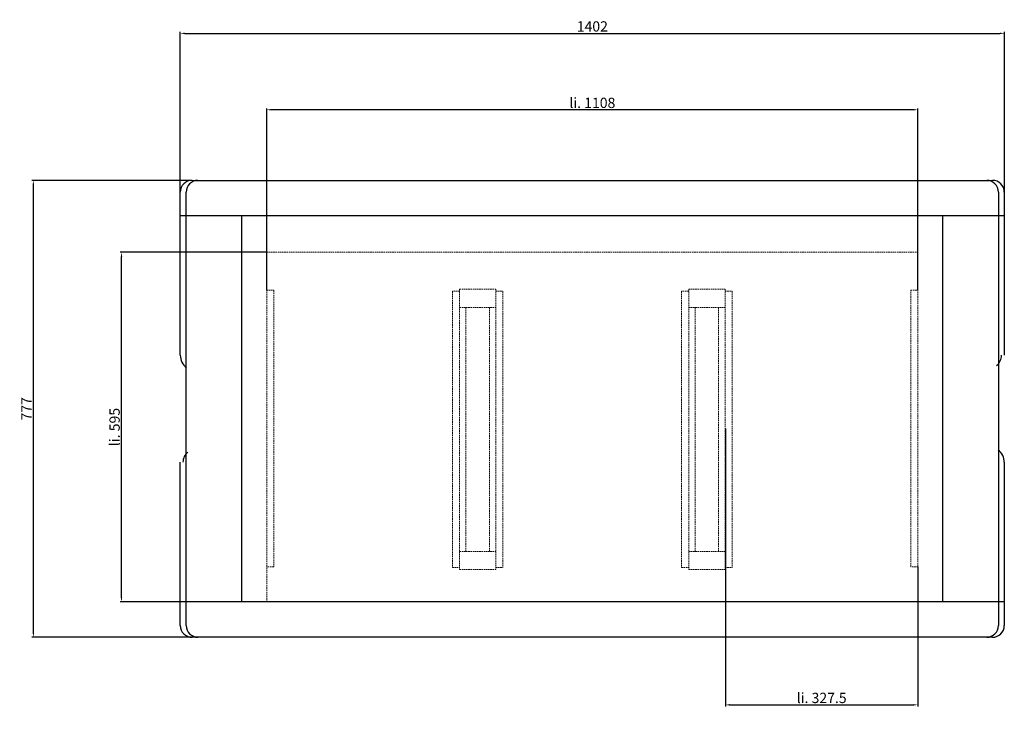
# Model space of a CAD drawing. Extents: x 2078 to 4785, y 1266 to 4258.
# Drawn here: x 2228 to 3903, y 1266 to 2446 of the extents above; entities that cross this region are included whole.
import ezdxf

# ---------------------------------------------------------------- set-up
doc = ezdxf.new("R2010")
doc.units = 0
doc.header["$LTSCALE"] = 10
doc.header["$MEASUREMENT"] = 0
doc.linetypes.add('HIDDEN', pattern=[0.375, 0.25, -0.125])
doc.layers.get('DEFPOINTS').update_dxf_attribs({"linetype": 'CONTINUOUS'})
doc.layers.add('AM_0', color=7, linetype='CONTINUOUS', lineweight=30)
doc.layers.add('AM_3', color=6, linetype='HIDDEN', lineweight=15)
doc.layers.add('AM_5_BEM-CONST', color=3, linetype='CONTINUOUS')
doc.styles.add('ISOCP', font='isocp.shx')
doc.dimstyles.new('ISO', dxfattribs={"dimscale": 5, "dimtxt": 3.5, "dimasz": 1.5, "dimexe": 0.5, "dimexo": 0, "dimgap": 0.6, "dimtad": 1, "dimdsep": 46, "dimtxsty": 'ISOCP', "dimcen": 1, "dimclrd": 256, "dimclre": 256, "dimclrt": 2, "dimadec": 1, "dimazin": 0, "dimtfac": 1, "dimtmove": 0, "dimatfit": 0, "dimfxl": 0, "dimtolj": 1, "dimlwd": -1, "dimlwe": -1, "dimarcsym": 0})

# ---------------------------------------------------------------- blocks, each defined once
blk = doc.blocks.new('*D3')
at = {"layer": 'AM_5_BEM-CONST'}
for p, q in [((2648.1, 2050.8), (2398.6, 2050.8)), ((2401.1, 1463.3), (2401.1, 2043.3)), ((2648.1, 1455.8), (2398.6, 1455.8))]:
    blk.add_line(p, q, dxfattribs=at)
for points in [[(2399.8, 2043.3), (2402.3, 2043.3), (2401.1, 2050.8)], [(2399.8, 1463.3), (2402.3, 1463.3), (2401.1, 1455.8)]]:
    blk.add_solid(points, dxfattribs=at)
at = {"layer": 'DEFPOINTS', "color": 0}
for p in [(2401.1, 2050.8), (2648.1, 2050.8), (2648.1, 1455.8)]:
    blk.add_point(p, dxfattribs=at)
at = {"layer": 'AM_5_BEM-CONST', "color": 2, "insert": (2389.3, 1753.3), "char_height": 17.5, "attachment_point": 5, "rotation": 90, "style": 'ISOCP'}
blk.add_mtext('\\A1;li. 595', dxfattribs=at)
blk = doc.blocks.new('*D4')
at = {"layer": 'AM_5_BEM-CONST'}
for p, q in [((3428.6, 1750.8), (3428.6, 1278.3)), ((3756.1, 1515.8), (3756.1, 1278.3)), ((3436.1, 1280.8), (3748.6, 1280.8))]:
    blk.add_line(p, q, dxfattribs=at)
for points in [[(3436.1, 1282.1), (3436.1, 1279.6), (3428.6, 1280.8)], [(3748.6, 1282.1), (3748.6, 1279.6), (3756.1, 1280.8)]]:
    blk.add_solid(points, dxfattribs=at)
at = {"layer": 'DEFPOINTS', "color": 0}
for p in [(3428.6, 1750.8), (3756.1, 1515.8), (3756.1, 1280.8)]:
    blk.add_point(p, dxfattribs=at)
at = {"layer": 'AM_5_BEM-CONST', "color": 2, "insert": (3592.3, 1292.6), "char_height": 17.5, "attachment_point": 5, "style": 'ISOCP'}
blk.add_mtext('\\A1;li. 327.5', dxfattribs=at)
blk = doc.blocks.new('*D5')
at = {"layer": 'AM_5_BEM-CONST'}
for p, q in [((2648.1, 1985.8), (2648.1, 2295.3)), ((3756.1, 1985.8), (3756.1, 2295.3)), ((3748.6, 2292.8), (2655.6, 2292.8))]:
    blk.add_line(p, q, dxfattribs=at)
for points in [[(2655.6, 2294.1), (2655.6, 2291.6), (2648.1, 2292.8)], [(3748.6, 2294.1), (3748.6, 2291.6), (3756.1, 2292.8)]]:
    blk.add_solid(points, dxfattribs=at)
at = {"layer": 'DEFPOINTS', "color": 0}
for p in [(2648.1, 2292.8), (2648.1, 1985.8), (3756.1, 1985.8)]:
    blk.add_point(p, dxfattribs=at)
at = {"layer": 'AM_5_BEM-CONST', "color": 2, "insert": (3202.1, 2304.6), "char_height": 17.5, "attachment_point": 5, "style": 'ISOCP'}
blk.add_mtext('\\A1;li. 1108', dxfattribs=at)
blk = doc.blocks.new('*D6')
at = {"layer": 'AM_5_BEM-CONST'}
for p, q in [((2521.1, 2172.8), (2248.6, 2172.8)), ((2251.1, 1403.3), (2251.1, 2165.3)), ((2521.1, 1395.8), (2248.6, 1395.8))]:
    blk.add_line(p, q, dxfattribs=at)
for points in [[(2249.8, 2165.3), (2252.3, 2165.3), (2251.1, 2172.8)], [(2249.8, 1403.3), (2252.3, 1403.3), (2251.1, 1395.8)]]:
    blk.add_solid(points, dxfattribs=at)
at = {"layer": 'DEFPOINTS', "color": 0}
for p in [(2251.1, 2172.8), (2521.1, 2172.8), (2521.1, 1395.8)]:
    blk.add_point(p, dxfattribs=at)
at = {"layer": 'AM_5_BEM-CONST', "color": 2, "insert": (2239.3, 1784.3), "char_height": 17.5, "attachment_point": 5, "rotation": 90, "style": 'ISOCP'}
blk.add_mtext('\\A1;777', dxfattribs=at)
blk = doc.blocks.new('*D7')
at = {"layer": 'AM_5_BEM-CONST'}
for p, q in [((2501.1, 2152.8), (2501.1, 2425.3)), ((2508.6, 2422.8), (3895.6, 2422.8)), ((3903.1, 2152.8), (3903.1, 2425.3))]:
    blk.add_line(p, q, dxfattribs=at)
for points in [[(2508.6, 2424.1), (2508.6, 2421.6), (2501.1, 2422.8)], [(3895.6, 2424.1), (3895.6, 2421.6), (3903.1, 2422.8)]]:
    blk.add_solid(points, dxfattribs=at)
at = {"layer": 'DEFPOINTS', "color": 0}
for p in [(3903.1, 2422.8), (2501.1, 2152.8), (3903.1, 2152.8)]:
    blk.add_point(p, dxfattribs=at)
at = {"layer": 'AM_5_BEM-CONST', "color": 2, "insert": (3202.1, 2434.6), "char_height": 17.5, "attachment_point": 5, "style": 'ISOCP'}
blk.add_mtext('\\A1;1402', dxfattribs=at)

msp = doc.modelspace()

# ---------------------------------------------------------------- linework, layer by layer
at = {"layer": 'AM_0'}
for p, q in [((2521.054, 2172.807), (3883.054, 2172.807)), ((2501.054, 1875.307), (2501.054, 2152.807)), ((2511.054, 1415.807), (2511.054, 2152.807)), ((3893.054, 2152.807), (3893.054, 1415.807)), ((3903.054, 2152.807), (3903.054, 1875.307)), ((2501.054, 2112.807), (3903.054, 2112.807)), ((2606.054, 2112.807), (3798.054, 2112.807)), ((2606.054, 1455.807), (2606.054, 2112.807)), ((3798.054, 2112.807), (3798.054, 1455.807)), ((2501.054, 1415.807), (2501.054, 1693.307)), ((3903.054, 1693.307), (3903.054, 1415.807)), ((3903.054, 1455.807), (2501.054, 1455.807)), ((3798.054, 1455.807), (2606.054, 1455.807)), ((3883.054, 1395.807), (2521.054, 1395.807))]:
    msp.add_line(p, q, dxfattribs=at)
for centre, radius, start, end in [((2521.054, 2152.807), 20, 90, 180), ((2531.054, 2152.807), 20, 90, 180), ((3873.054, 2152.807), 20, 0, 90), ((3883.054, 2152.807), 20, 0, 90), ((2527.304, 1875.307), 26.25, 180, 232.846162), ((3876.804, 1875.307), 21.732, 307.153838, 0), ((2527.304, 1693.307), 21.732, 127.153838, 180), ((3876.804, 1693.307), 26.25, 0, 52.846162), ((2521.054, 1415.807), 20, 180, 270), ((2531.054, 1415.807), 20, 180, 270), ((3873.054, 1415.807), 20, 270, 0), ((3883.054, 1415.807), 20, 270, 0)]:
    msp.add_arc(centre, radius, start, end, dxfattribs=at)
at = {"layer": 'AM_3'}
for p, q in [((2648.054, 1455.807), (2648.054, 2050.807)), ((2648.054, 2050.807), (3756.054, 2050.807)), ((3756.054, 2050.807), (3756.054, 1455.807)), ((2648.054, 1985.807), (2660.054, 1985.807)), ((2660.054, 1985.807), (2660.054, 1515.807)), ((2964.054, 1984.307), (2964.054, 1514.307)), ((2976.054, 1984.307), (2964.054, 1984.307)), ((2976.054, 1987.807), (2976.054, 1510.807)), ((2976.054, 1987.807), (3038.054, 1987.807)), ((3038.054, 1987.807), (3038.054, 1510.807)), ((3038.054, 1984.307), (3050.054, 1984.307)), ((3050.054, 1984.307), (3050.054, 1514.307)), ((3354.054, 1984.307), (3354.054, 1514.307)), ((3366.054, 1984.307), (3354.054, 1984.307)), ((3366.054, 1987.807), (3366.054, 1510.807)), ((3366.054, 1987.807), (3428.054, 1987.807)), ((3428.054, 1987.807), (3428.054, 1510.807)), ((3428.054, 1984.307), (3440.054, 1984.307)), ((3440.054, 1984.307), (3440.054, 1514.307)), ((3744.054, 1515.807), (3744.054, 1985.807)), ((3744.054, 1985.807), (3756.054, 1985.807)), ((2976.054, 1956.807), (3038.054, 1956.807)), ((2987.054, 1541.807), (2987.054, 1956.807)), ((3027.054, 1956.807), (3027.054, 1541.807)), ((3366.054, 1956.807), (3428.054, 1956.807)), ((3377.054, 1541.807), (3377.054, 1956.807)), ((3417.054, 1956.807), (3417.054, 1541.807)), ((2976.054, 1541.807), (3038.054, 1541.807)), ((3366.054, 1541.807), (3428.054, 1541.807)), ((2660.054, 1515.807), (2648.054, 1515.807)), ((2964.054, 1514.307), (2976.054, 1514.307)), ((2976.054, 1510.807), (3038.054, 1510.807)), ((3038.054, 1514.307), (3050.054, 1514.307)), ((3354.054, 1514.307), (3366.054, 1514.307)), ((3366.054, 1510.807), (3428.054, 1510.807)), ((3428.054, 1514.307), (3440.054, 1514.307)), ((3756.054, 1515.807), (3744.054, 1515.807))]:
    msp.add_line(p, q, dxfattribs=at)

# ---------------------------------------------------------------- dimensions: what is measured, and where the dimension line sits
at = {"layer": 'AM_5_BEM-CONST'}
dim = msp.add_linear_dim(base=(3903.054, 2422.807), p1=(2501.054, 2152.807), p2=(3903.054, 2152.807), dimstyle='ISO', override={"dimarcsym": 1}, dxfattribs=at)
dim.commit()
dim.dimension.update_dxf_attribs({"geometry": '*D7', "text_midpoint": (3202.054, 2434.559)})
for base, p1, p2, angle, picture, middle in [((2648.054, 2292.807), (3756.054, 1985.807), (2648.054, 1985.807), 0, '*D5', (3202.054, 2304.557)), ((2401.054, 2050.807), (2648.054, 1455.807), (2648.054, 2050.807), 90, '*D3', (2389.304, 1753.307))]:
    dim = msp.add_linear_dim(base=base, p1=p1, p2=p2, angle=angle, text='li. <>', dimstyle='ISO', override={"dimarcsym": 1}, dxfattribs=at)
    dim.commit()
    dim.dimension.update_dxf_attribs({"geometry": picture, "text_midpoint": middle})
dim = msp.add_linear_dim(base=(2251.054, 2172.807), p1=(2521.054, 1395.807), p2=(2521.054, 2172.807), angle=90, dimstyle='ISO', override={"dimarcsym": 1}, dxfattribs=at)
dim.commit()
dim.dimension.update_dxf_attribs({"geometry": '*D6', "text_midpoint": (2239.304, 1784.307)})
dim = msp.add_linear_dim(base=(3756.054, 1280.807), p1=(3428.554, 1750.807), p2=(3756.054, 1515.807), text='li. <>', dimstyle='ISO', override={"dimarcsym": 1}, dxfattribs=at)
dim.commit()
dim.dimension.update_dxf_attribs({"geometry": '*D4', "text_midpoint": (3592.304, 1292.559)})

doc.saveas('drawing.dxf')
